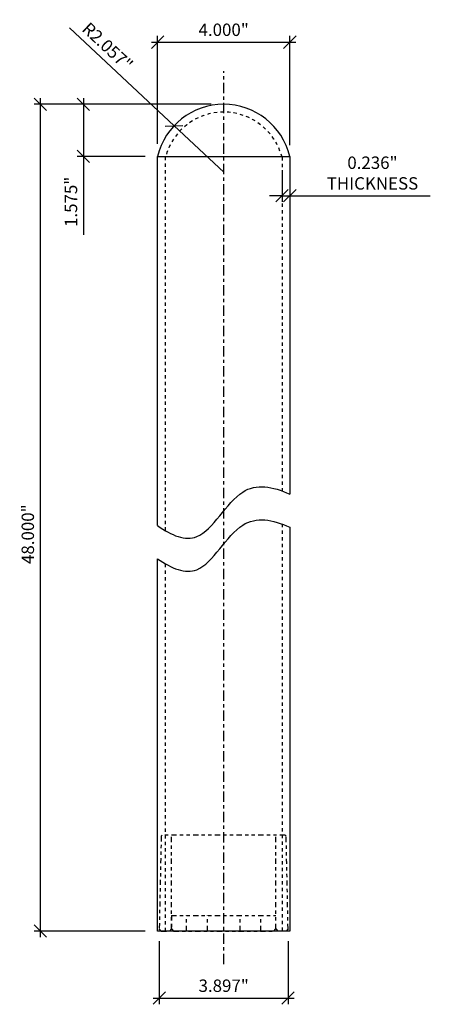
# Model space of a CAD drawing. Units: inches. Extents: x 48.2 to 109.7, y -30.6 to -0.8.
# Drawn here: x 48.2 to 60.6, y -30.6 to -0.8 of the extents above; entities that cross this region are included whole.
import ezdxf

# ---------------------------------------------------------------- set-up
doc = ezdxf.new("R2010")
doc.units = ezdxf.units.IN
doc.header["$LTSCALE"] = 0.25
doc.header["$MEASUREMENT"] = 0
for name, pattern in [('CENTER', [2, 1.25, -0.25, 0.25, -0.25]), ('HIDDEN', [0.375, 0.25, -0.125]), ('PHANTOM2', [1.25, 0.625, -0.125, 0.125, -0.125, 0.125, -0.125])]:
    doc.linetypes.add(name, pattern=pattern)
for name, color, linetype in [('CENTER', 3, 'CENTER'), ('DIM', 4, 'Continuous'), ('HIDDEN', 5, 'HIDDEN'), ('OBJ.', 7, 'Continuous'), ('PHANTOM', 254, 'PHANTOM2')]:
    doc.layers.add(name, color=color, linetype=linetype)
doc.dimstyles.new('FAIX4', dxfattribs={"dimscale": 4, "dimtxt": 0.09375, "dimasz": 0.09375, "dimexe": 0.046875, "dimexo": 0.09375, "dimgap": 0.046875, "dimtad": 1, "dimdec": 3, "dimzin": 0, "dimdsep": 46, "dimtxsty": 'Standard', "dimblk": 'OBLIQUE', "dimcen": 0, "dimdle": 0.046875, "dimclrd": 256, "dimclre": 256, "dimclrt": 1, "dimadec": 0, "dimazin": 0, "dimtfac": 1, "dimtdec": 3, "dimtmove": 0, "dimatfit": 3, "dimfxl": 1, "dimfrac": 2, "dimtolj": 1, "dimtzin": 0, "dimlwd": -1, "dimlwe": -1, "dimarcsym": 0})

# ---------------------------------------------------------------- blocks, each defined once
blk = doc.blocks.new('_Oblique')
at = {"color": 0, "linetype": 'ByBlock', "lineweight": -2}
blk.add_line((-0.5, -0.5), (0.5, 0.5), dxfattribs=at)
blk = doc.blocks.new('*D2')
at = {"layer": 'DEFPOINTS', "color": 0, "transparency": 16777216}
for p in [(54.38, -3.336), (48.83, -28.336), (52.38, -28.336)]:
    blk.add_point(p, dxfattribs=at)
at = {"layer": 'DIM', "transparency": 16777216}
for p, q in [((48.83, -3.148), (48.83, -28.523)), ((54.005, -3.336), (48.643, -3.336)), ((52.005, -28.336), (48.643, -28.336))]:
    blk.add_line(p, q, dxfattribs=at)
at = {"layer": 'DIM', "transparency": 16777216, "xscale": 0.375, "yscale": 0.375, "zscale": 0.375}
for p, rotation in [((48.83, -3.336), 90), ((48.83, -28.336), 270)]:
    blk.add_blockref('_Oblique', p, dxfattribs=dict(at, rotation=rotation))
at = {"layer": 'DIM', "color": 1, "transparency": 16777216, "insert": (48.455, -16.336), "char_height": 0.375, "attachment_point": 5, "rotation": 90}
blk.add_mtext('\\A1;48.000"', dxfattribs=at)
blk = doc.blocks.new('*D3')
at = {"layer": 'DEFPOINTS', "color": 0, "transparency": 16777216}
for p in [(54.38, -3.336), (50.136, -4.911), (52.38, -4.911)]:
    blk.add_point(p, dxfattribs=at)
at = {"layer": 'DIM', "transparency": 16777216}
for p, q in [((50.136, -3.148), (50.136, -4.911)), ((54.005, -3.336), (49.949, -3.336)), ((52.005, -4.911), (49.949, -4.911)), ((50.136, -4.911), (50.136, -7.286))]:
    blk.add_line(p, q, dxfattribs=at)
at = {"layer": 'DIM', "transparency": 16777216, "xscale": 0.375, "yscale": 0.375, "zscale": 0.375}
for p, rotation in [((50.136, -3.336), 90), ((50.136, -4.911), 270)]:
    blk.add_blockref('_Oblique', p, dxfattribs=dict(at, rotation=rotation))
at = {"layer": 'DIM', "color": 1, "transparency": 16777216, "insert": (49.761, -6.286), "char_height": 0.375, "attachment_point": 5, "rotation": 90}
blk.add_mtext('\\A1;1.575"', dxfattribs=at)
blk = doc.blocks.new('*D4')
at = {"layer": 'DEFPOINTS', "color": 0, "transparency": 16777216}
for p in [(56.144, -4.951), (56.38, -4.951), (56.38, -6.103)]:
    blk.add_point(p, dxfattribs=at)
at = {"layer": 'DIM', "transparency": 16777216}
for p, q in [((56.144, -5.326), (56.144, -6.291)), ((56.38, -5.326), (56.38, -6.291)), ((56.144, -6.103), (55.769, -6.103)), ((56.144, -6.103), (56.38, -6.103)), ((56.38, -6.103), (60.63, -6.103))]:
    blk.add_line(p, q, dxfattribs=at)
at = {"layer": 'DIM', "transparency": 16777216, "xscale": 0.375, "yscale": 0.375, "zscale": 0.375}
blk.add_blockref('_Oblique', (56.144, -6.103), dxfattribs=at)
at = {"layer": 'DIM', "transparency": 16777216, "xscale": 0.375, "yscale": 0.375, "zscale": 0.375, "rotation": 180}
blk.add_blockref('_Oblique', (56.38, -6.103), dxfattribs=at)
at = {"layer": 'DIM', "color": 1, "transparency": 16777216, "insert": (58.88, -5.416), "char_height": 0.375, "attachment_point": 5}
blk.add_mtext('\\A1;0.236" \\PTHICKNESS', dxfattribs=at)
blk = doc.blocks.new('*D5')
at = {"layer": 'DEFPOINTS', "color": 0, "transparency": 16777216}
for p in [(52.878, -3.987), (54.38, -5.393)]:
    blk.add_point(p, dxfattribs=at)
at = {"layer": 'DIM', "transparency": 16777216}
for p in [(49.721, -1.029), (54.38, -5.393)]:
    blk.add_line(p, (52.878, -3.987), dxfattribs=at)
at = {"layer": 'DIM', "transparency": 16777216, "xscale": 0.375, "yscale": 0.375, "zscale": 0.375, "rotation": 316.8725328559333}
blk.add_blockref('_Oblique', (52.878, -3.987), dxfattribs=at)
at = {"layer": 'DIM', "color": 1, "transparency": 16777216, "insert": (50.867, -1.589), "char_height": 0.375, "attachment_point": 5, "rotation": 316.8725}
blk.add_mtext('\\A1;R2.057"', dxfattribs=at)
blk = doc.blocks.new('*D10')
at = {"layer": 'DEFPOINTS', "color": 0, "transparency": 16777216}
for p in [(56.38, -1.458), (52.38, -4.911), (56.38, -4.951)]:
    blk.add_point(p, dxfattribs=at)
at = {"layer": 'DIM', "transparency": 16777216}
for p, q in [((52.192, -1.458), (56.567, -1.458)), ((52.38, -4.536), (52.38, -1.271)), ((56.38, -4.576), (56.38, -1.271))]:
    blk.add_line(p, q, dxfattribs=at)
at = {"layer": 'DIM', "transparency": 16777216, "xscale": 0.375, "yscale": 0.375, "zscale": 0.375, "rotation": 180}
blk.add_blockref('_Oblique', (52.38, -1.458), dxfattribs=at)
at = {"layer": 'DIM', "transparency": 16777216, "xscale": 0.375, "yscale": 0.375, "zscale": 0.375}
blk.add_blockref('_Oblique', (56.38, -1.458), dxfattribs=at)
at = {"layer": 'DIM', "color": 1, "transparency": 16777216, "insert": (54.38, -1.083), "char_height": 0.375, "attachment_point": 5}
blk.add_mtext('\\A1;4.000"', dxfattribs=at)
blk = doc.blocks.new('*D17')
at = {"layer": 'DEFPOINTS', "color": 0, "transparency": 16777216}
for p in [(52.431, -28.273), (56.328, -28.273), (56.328, -30.365)]:
    blk.add_point(p, dxfattribs=at)
at = {"layer": 'DIM', "transparency": 16777216}
for p, q in [((52.431, -28.648), (52.431, -30.552)), ((56.328, -28.648), (56.328, -30.552)), ((52.244, -30.365), (56.516, -30.365))]:
    blk.add_line(p, q, dxfattribs=at)
at = {"layer": 'DIM', "transparency": 16777216, "xscale": 0.375, "yscale": 0.375, "zscale": 0.375, "rotation": 180}
blk.add_blockref('_Oblique', (52.431, -30.365), dxfattribs=at)
at = {"layer": 'DIM', "transparency": 16777216, "xscale": 0.375, "yscale": 0.375, "zscale": 0.375}
blk.add_blockref('_Oblique', (56.328, -30.365), dxfattribs=at)
at = {"layer": 'DIM', "color": 1, "transparency": 16777216, "insert": (54.38, -29.99), "char_height": 0.375, "attachment_point": 5}
blk.add_mtext('\\A1;3.897"', dxfattribs=at)

msp = doc.modelspace()

# ---------------------------------------------------------------- linework, layer by layer
at = {"layer": 'CENTER'}
msp.add_line((54.3797, -29.3347), (54.3797, -2.3358), dxfattribs=at)
at = {"layer": 'HIDDEN'}
for p, q in [((52.6157, -16.2289), (52.6157, -4.9397)), ((56.1437, -4.9397), (56.1437, -15.028)), ((56.1437, -16.028), (56.1437, -28.3358)), ((52.6157, -28.3358), (52.6157, -17.2289))]:
    msp.add_line(p, q, dxfattribs=at)
msp.add_arc((54.3797, -5.3931), 1.8213, 14.41523, 165.58477, dxfattribs=at)
at = {"layer": 'OBJ.'}
for p, q in [((52.3797, -4.9108), (56.3797, -4.9108)), ((52.3797, -16.0773), (52.3797, -4.9108)), ((56.3797, -4.9108), (56.3797, -15.1264)), ((56.3797, -16.1264), (56.3797, -28.3358)), ((52.3797, -28.3358), (52.3797, -17.0773)), ((56.3797, -28.3358), (52.3797, -28.3358))]:
    msp.add_line(p, q, dxfattribs=at)
msp.add_arc((54.3797, -5.3931), 2.0573, 13.55914, 166.44086, dxfattribs=at)
for points in [[(52.3797, -16.0773), (52.8081, -16.3743), (53.7905, -16.8003), (54.7729, -14.6971), (55.8568, -14.8856), (56.3797, -15.1264)], [(52.3797, -17.0773), (52.8081, -17.3743), (53.7905, -17.8003), (54.7729, -15.6971), (55.8568, -15.8856), (56.3797, -16.1264)]]:
    msp.add_open_spline(points, degree=3, knots=[0.8344542, 0.8344542, 0.8344542, 0.8344542, 2.2067398, 4.1418077, 5.7293953, 5.7293953, 5.7293953, 5.7293953], dxfattribs=at)
at = {"layer": 'PHANTOM'}
for p, q in [((52.4896, -25.473), (52.4312, -28.2733)), ((52.4896, -25.473), (52.5215, -25.4418)), ((56.238, -25.4418), (52.5215, -25.4418)), ((52.8012, -28.2733), (52.8012, -25.4418)), ((55.9582, -28.2733), (55.9582, -25.4418)), ((56.238, -25.4418), (56.2699, -25.473)), ((56.3282, -28.2733), (56.2699, -25.473)), ((52.8012, -27.8638), (55.9582, -27.8638)), ((52.8012, -27.8638), (52.8012, -28.2733)), ((53.2557, -28.3358), (53.2557, -27.8638)), ((53.8857, -28.3358), (53.8857, -27.8638)), ((54.8737, -28.3358), (54.8737, -27.8638)), ((55.5037, -28.3358), (55.5037, -27.8638)), ((52.4937, -28.3358), (52.4312, -28.2733)), ((52.8012, -28.2733), (52.7387, -28.3358)), ((52.8012, -28.2733), (52.8637, -28.3358)), ((55.8957, -28.3358), (55.9582, -28.2733)), ((55.9582, -28.2733), (56.0207, -28.3358)), ((56.3282, -28.2733), (56.2657, -28.3358)), ((52.4937, -28.3358), (52.7387, -28.3358)), ((52.8637, -28.3358), (55.8957, -28.3358)), ((56.2657, -28.3358), (56.0207, -28.3358))]:
    msp.add_line(p, q, dxfattribs=at)

# ---------------------------------------------------------------- dimensions: what is measured, and where the dimension line sits
at = {"layer": 'DIM'}
dim = msp.add_radius_dim(center=(54.3797, -5.3931), mpoint=(52.8782, -3.9867), dimstyle='FAIX4', override={"dimpost": '"'}, dxfattribs=at)
dim.commit()
dim.dimension.update_dxf_attribs({"geometry": '*D5', "text_midpoint": (50.6104, -1.8624), "dimtype": 164})
for base, p1, p2, picture, middle in [((56.3797, -1.4581), (52.3797, -4.9108), (56.3797, -4.9513), '*D10', (54.3797, -1.0831)), ((56.3282, -30.3649), (52.4312, -28.2733), (56.3282, -28.2733), '*D17', (54.3797, -29.9899))]:
    dim = msp.add_linear_dim(base=base, p1=p1, p2=p2, dimstyle='FAIX4', override={"dimpost": '"'}, dxfattribs=at)
    dim.commit()
    dim.dimension.update_dxf_attribs({"geometry": picture, "text_midpoint": middle})
dim = msp.add_linear_dim(base=(48.8304, -28.3358), p1=(54.3797, -3.3358), p2=(52.3797, -28.3358), angle=90, text='48.000"', dimstyle='FAIX4', override={"dimpost": '"'}, dxfattribs=at)
dim.commit()
dim.dimension.update_dxf_attribs({"geometry": '*D2', "text_midpoint": (48.8304, -16.3358), "dimtype": 160})
dim = msp.add_linear_dim(base=(50.1365, -4.9108), p1=(54.3797, -3.3358), p2=(52.3797, -4.9108), angle=90, dimstyle='FAIX4', override={"dimdec": 3, "dimpost": '"'}, dxfattribs=at)
dim.commit()
dim.dimension.update_dxf_attribs({"geometry": '*D3', "text_midpoint": (50.1365, -6.2858), "dimtype": 160})
dim = msp.add_linear_dim(base=(56.3797, -6.1034), p1=(56.1437, -4.9513), p2=(56.3797, -4.9513), text='<> \\PTHICKNESS', dimstyle='FAIX4', override={"dimdec": 3, "dimpost": '"'}, dxfattribs=at)
dim.commit()
dim.dimension.update_dxf_attribs({"geometry": '*D4', "text_midpoint": (58.8797, -5.4159)})

doc.saveas('drawing.dxf')
